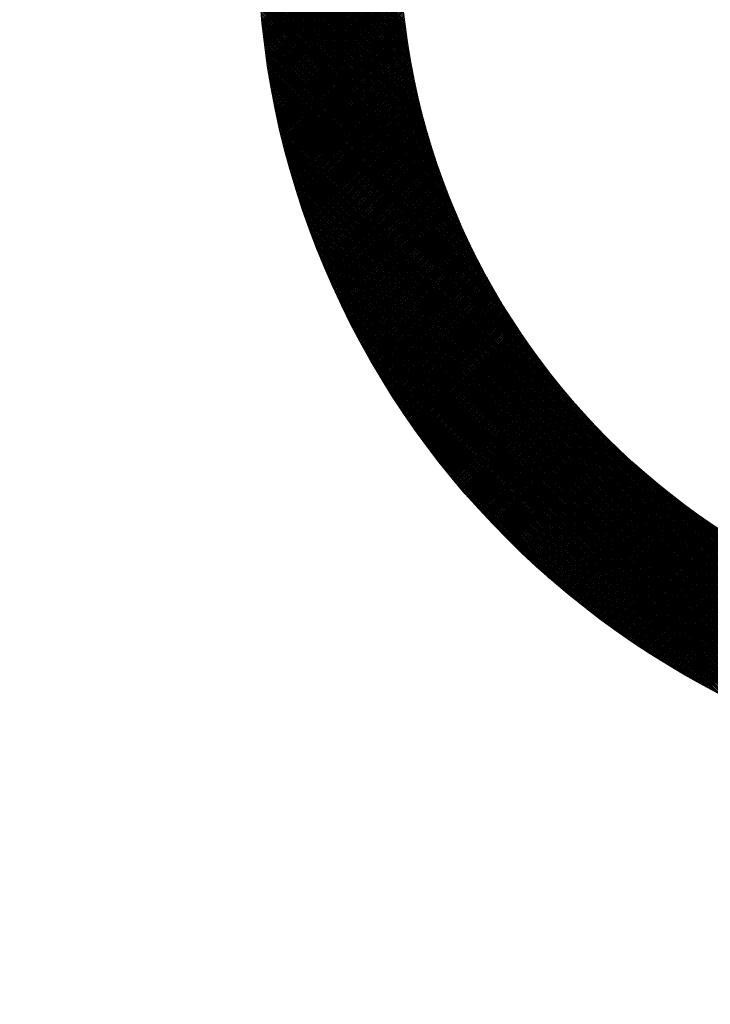
# Model space of a CAD drawing. Extents: x 1.5 to 73.2, y -8.9 to 32.9.
# Drawn here: x 59.5 to 59.8, y -5.9 to -5.5 of the extents above; entities that cross this region are included whole.
import ezdxf

# ---------------------------------------------------------------- set-up
doc = ezdxf.new("R2010")
doc.units = 0
doc.header["$MEASUREMENT"] = 0
doc.layers.get('0').update_dxf_attribs({"linetype": 'CONTINUOUS'})
doc.dimstyles.get("Standard").update_dxf_attribs({"dimtxt": 0.18, "dimasz": 0.18, "dimexe": 0.18, "dimexo": 0.0625, "dimgap": 0.09, "dimtad": 0, "dimtih": 1, "dimtoh": 1, "dimdec": 4, "dimzin": 0, "dimdsep": 46, "dimtxsty": 'Standard', "dimcen": 0.09, "dimadec": 0, "dimazin": 0, "dimtfac": 1, "dimtdec": 4, "dimtofl": 0, "dimtmove": 0, "dimatfit": 3, "dimfxl": 0, "dimtolj": 1, "dimtzin": 0, "dimarcsym": 0})

# ---------------------------------------------------------------- blocks, each defined once
blk = doc.blocks.new('*X3')
at = {"color": 0}
for p, q in [((2.5367, 5.8976), (2.1781, 6.2563)), ((2.5361, 5.9025), (2.1784, 6.2602)), ((2.5355, 5.9073), (2.1787, 6.2642)), ((2.5407, 5.8682), (2.1767, 6.2323)), ((2.54, 5.8731), (2.1769, 6.2363)), ((2.5393, 5.8781), (2.1771, 6.2403)), ((2.5387, 5.883), (2.1774, 6.2443)), ((2.538, 5.8879), (2.1776, 6.2483)), ((2.5374, 5.8928), (2.1779, 6.2523)), ((2.1838, 5.9089), (2.5282, 6.2533)), ((2.1842, 5.905), (2.5279, 6.2487)), ((2.1846, 5.9012), (2.5275, 6.2441)), ((2.185, 5.8973), (2.5272, 6.2395)), ((2.1854, 5.8935), (2.5269, 6.235)), ((2.5453, 5.8381), (2.1755, 6.208)), ((2.5445, 5.8432), (2.1756, 6.2121)), ((2.5437, 5.8482), (2.1758, 6.2161)), ((2.5429, 5.8532), (2.176, 6.2202)), ((2.5422, 5.8582), (2.1762, 6.2242)), ((2.5415, 5.8632), (2.1764, 6.2282)), ((2.1859, 5.8897), (2.5266, 6.2304)), ((2.1863, 5.8859), (2.5263, 6.2259)), ((2.1867, 5.882), (2.526, 6.2214)), ((2.1871, 5.8782), (2.5258, 6.2169)), ((2.1876, 5.8744), (2.5255, 6.2124)), ((2.188, 5.8706), (2.5253, 6.2079)), ((2.5506, 5.8074), (2.1745, 6.1835)), ((2.5496, 5.8126), (2.1747, 6.1876)), ((2.5487, 5.8177), (2.1748, 6.1917)), ((2.5479, 5.8229), (2.175, 6.1958)), ((2.547, 5.828), (2.1751, 6.1999)), ((2.5461, 5.8331), (2.1753, 6.2039)), ((2.1885, 5.8668), (2.5251, 6.2034)), ((2.1889, 5.8631), (2.5248, 6.199)), ((2.1894, 5.8593), (2.5246, 6.1945)), ((2.1899, 5.8555), (2.5244, 6.1901)), ((2.1903, 5.8517), (2.5243, 6.1857)), ((2.5565, 5.776), (2.1739, 6.1586)), ((2.5555, 5.7813), (2.174, 6.1628)), ((2.5545, 5.7866), (2.1741, 6.167)), ((2.5535, 5.7918), (2.1742, 6.1711)), ((2.5525, 5.797), (2.1743, 6.1752)), ((2.5515, 5.8023), (2.1744, 6.1793)), ((2.1908, 5.848), (2.5241, 6.1813)), ((2.1913, 5.8442), (2.5239, 6.1769)), ((2.1918, 5.8405), (2.5238, 6.1725)), ((2.1923, 5.8367), (2.5237, 6.1681)), ((2.1928, 5.833), (2.5235, 6.1637)), ((2.1933, 5.8293), (2.5234, 6.1594)), ((2.5609, 5.7547), (2.1736, 6.1419)), ((2.5621, 5.7493), (2.1736, 6.1377)), ((2.5587, 5.7654), (2.1737, 6.1503)), ((2.5598, 5.76), (2.1737, 6.1461)), ((2.5576, 5.7707), (2.1738, 6.1545)), ((2.1938, 5.8256), (2.5233, 6.155)), ((2.1944, 5.8218), (2.5232, 6.1507)), ((2.1949, 5.8181), (2.5232, 6.1464)), ((2.1954, 5.8144), (2.5231, 6.1421)), ((2.196, 5.8107), (2.523, 6.1378)), ((2.5644, 5.7384), (2.1735, 6.1293)), ((2.5657, 5.7329), (2.1735, 6.1251)), ((2.5669, 5.7275), (2.1735, 6.1209)), ((2.5682, 5.7219), (2.1735, 6.1166)), ((2.5695, 5.7164), (2.1735, 6.1124)), ((2.5632, 5.7439), (2.1736, 6.1335)), ((2.1965, 5.807), (2.523, 6.1335)), ((2.1971, 5.8033), (2.523, 6.1292)), ((2.1977, 5.7997), (2.5229, 6.1249)), ((2.1982, 5.796), (2.5229, 6.1207)), ((2.1988, 5.7923), (2.5229, 6.1164)), ((2.1994, 5.7886), (2.5229, 6.1122)), ((2.5708, 5.7108), (2.1735, 6.1081)), ((2.5721, 5.7053), (2.1735, 6.1039)), ((2.5735, 5.6996), (2.1736, 6.0996)), ((2.5749, 5.694), (2.1736, 6.0953)), ((2.5763, 5.6883), (2.1736, 6.091)), ((2.5778, 5.6826), (2.1737, 6.0867)), ((2.2, 5.785), (2.5229, 6.108)), ((2.2005, 5.7813), (2.523, 6.1038)), ((2.2011, 5.7777), (2.523, 6.0995)), ((2.2017, 5.774), (2.523, 6.0954)), ((2.2023, 5.7704), (2.5231, 6.0912)), ((2.203, 5.7668), (2.5232, 6.087)), ((2.5793, 5.6769), (2.1738, 6.0824)), ((2.5808, 5.6712), (2.1738, 6.0781)), ((2.5823, 5.6654), (2.1739, 6.0738)), ((2.5839, 5.6596), (2.174, 6.0694)), ((2.5855, 5.6537), (2.1741, 6.0651)), ((2.2036, 5.7631), (2.5232, 6.0828)), ((2.2042, 5.7595), (2.5233, 6.0787)), ((2.2048, 5.7559), (2.5234, 6.0745)), ((2.2055, 5.7523), (2.5235, 6.0704)), ((2.2061, 5.7487), (2.5237, 6.0663)), ((2.2067, 5.7451), (2.5238, 6.0621)), ((2.5871, 5.6479), (2.1742, 6.0607)), ((2.5887, 5.642), (2.1744, 6.0564)), ((2.5904, 5.636), (2.1745, 6.052)), ((2.5921, 5.6301), (2.1746, 6.0476)), ((2.5939, 5.6241), (2.1748, 6.0432)), ((2.5957, 5.6181), (2.1749, 6.0388)), ((2.2074, 5.7415), (2.5239, 6.058)), ((2.208, 5.7379), (2.5241, 6.0539)), ((2.2087, 5.7343), (2.5242, 6.0498)), ((2.2094, 5.7308), (2.5244, 6.0458)), ((2.2101, 5.7272), (2.5245, 6.0417)), ((2.2107, 5.7236), (2.5247, 6.0376)), ((2.5975, 5.612), (2.1751, 6.0344)), ((2.5994, 5.6059), (2.1753, 6.03)), ((2.6012, 5.5998), (2.1755, 6.0255)), ((2.6032, 5.5936), (2.1757, 6.0211)), ((2.6051, 5.5874), (2.1759, 6.0166)), ((2.2114, 5.7201), (2.5249, 6.0336)), ((2.2121, 5.7165), (2.5251, 6.0295)), ((2.2128, 5.713), (2.5253, 6.0255)), ((2.2135, 5.7094), (2.5255, 6.0215)), ((2.2142, 5.7059), (2.5258, 6.0174)), ((2.2149, 5.7024), (2.526, 6.0134)), ((2.6071, 5.5812), (2.1761, 6.0122)), ((2.6092, 5.5749), (2.1763, 6.0077)), ((2.6112, 5.5686), (2.1766, 6.0032)), ((2.6134, 5.5622), (2.1768, 5.9987)), ((2.6155, 5.5558), (2.1771, 5.9942)), ((2.6177, 5.5494), (2.1774, 5.9897)), ((2.2156, 5.6988), (2.5262, 6.0094)), ((2.2163, 5.6953), (2.5265, 6.0054)), ((2.2171, 5.6918), (2.5267, 6.0015)), ((2.2178, 5.6883), (2.527, 5.9975)), ((2.2185, 5.6848), (2.5273, 5.9935)), ((2.2193, 5.6813), (2.5276, 5.9896)), ((2.62, 5.5429), (2.1776, 5.9852)), ((2.6222, 5.5364), (2.1779, 5.9807)), ((2.6246, 5.5298), (2.1782, 5.9761)), ((2.6269, 5.5232), (2.1785, 5.9716)), ((2.6294, 5.5165), (2.1789, 5.967)), ((2.22, 5.6778), (2.5279, 5.9856)), ((2.2208, 5.6743), (2.5282, 5.9817)), ((2.2215, 5.6708), (2.5285, 5.9777)), ((2.2223, 5.6673), (2.5288, 5.9738)), ((2.2231, 5.6638), (2.5291, 5.9699)), ((2.2238, 5.6604), (2.5295, 5.966)), ((2.6318, 5.5098), (2.1792, 5.9624)), ((2.6344, 5.503), (2.1795, 5.9578)), ((2.6369, 5.4962), (2.1799, 5.9532)), ((2.6396, 5.4893), (2.1803, 5.9486)), ((2.6423, 5.4824), (2.1806, 5.944)), ((2.2246, 5.6569), (2.5298, 5.9621)), ((2.2254, 5.6534), (2.5302, 5.9582)), ((2.2262, 5.65), (2.5305, 5.9543)), ((2.227, 5.6465), (2.5309, 5.9504)), ((2.2278, 5.6431), (2.5313, 5.9466)), ((2.2286, 5.6396), (2.5316, 5.9427)), ((2.645, 5.4754), (2.181, 5.9394)), ((2.6478, 5.4684), (2.1814, 5.9347)), ((2.6507, 5.4613), (2.1818, 5.9301)), ((2.6536, 5.4541), (2.1823, 5.9254)), ((2.6566, 5.4469), (2.1827, 5.9207)), ((2.6596, 5.4396), (2.1831, 5.9161)), ((2.2294, 5.6362), (2.532, 5.9389)), ((2.2302, 5.6328), (2.5324, 5.935)), ((2.231, 5.6294), (2.5328, 5.9312)), ((2.2318, 5.6259), (2.5332, 5.9274)), ((2.2326, 5.6225), (2.5337, 5.9235)), ((2.2335, 5.6191), (2.5341, 5.9197)), ((2.2343, 5.6157), (2.5345, 5.9159)), ((2.6627, 5.4322), (2.1836, 5.9114)), ((2.6659, 5.4248), (2.1841, 5.9066)), ((2.6692, 5.4173), (2.1846, 5.9019)), ((2.6725, 5.4097), (2.185, 5.8972)), ((2.6759, 5.4021), (2.1856, 5.8924)), ((2.2352, 5.6123), (2.535, 5.9121)), ((2.236, 5.6089), (2.5354, 5.9083)), ((2.2368, 5.6055), (2.5359, 5.9045)), ((2.2377, 5.6021), (2.5364, 5.9008)), ((2.2386, 5.5987), (2.5368, 5.897)), ((2.2394, 5.5954), (2.5373, 5.8932)), ((2.6794, 5.3944), (2.1861, 5.8877)), ((2.683, 5.3865), (2.1866, 5.8829)), ((2.6866, 5.3786), (2.1871, 5.8781)), ((2.6904, 5.3706), (2.1877, 5.8733)), ((2.6942, 5.3625), (2.1883, 5.8685)), ((2.2403, 5.592), (2.5378, 5.8895)), ((2.2412, 5.5886), (2.5383, 5.8857)), ((2.2421, 5.5853), (2.5388, 5.882)), ((2.2429, 5.5819), (2.5393, 5.8783)), ((2.2438, 5.5785), (2.5398, 5.8745)), ((2.2447, 5.5752), (2.5404, 5.8708)), ((2.6982, 5.3544), (2.1889, 5.8637)), ((2.7022, 5.3461), (2.1894, 5.8588)), ((2.7064, 5.3377), (2.1901, 5.854)), ((2.7107, 5.3291), (2.1907, 5.8491)), ((2.7151, 5.3205), (2.1913, 5.8443)), ((2.2456, 5.5718), (2.5409, 5.8671)), ((2.2465, 5.5685), (2.5414, 5.8634)), ((2.2474, 5.5652), (2.542, 5.8597)), ((2.2483, 5.5618), (2.5425, 5.856)), ((2.2493, 5.5585), (2.5431, 5.8523)), ((2.2502, 5.5552), (2.5437, 5.8487)), ((2.2511, 5.5519), (2.5442, 5.845)), ((2.7196, 5.3117), (2.192, 5.8394)), ((2.7242, 5.3028), (2.1926, 5.8345)), ((2.729, 5.2938), (2.1933, 5.8295)), ((2.734, 5.2846), (2.194, 5.8246)), ((2.7391, 5.2753), (2.1947, 5.8197)), ((2.252, 5.5486), (2.5448, 5.8413)), ((2.253, 5.5453), (2.5454, 5.8377)), ((2.2539, 5.542), (2.546, 5.834)), ((2.2548, 5.5387), (2.5466, 5.8304)), ((2.2558, 5.5354), (2.5472, 5.8268)), ((2.2568, 5.5321), (2.5478, 5.8231)), ((2.2577, 5.5288), (2.5484, 5.8195)), ((2.7443, 5.2658), (2.1954, 5.8147)), ((2.7498, 5.2561), (2.1961, 5.8097)), ((2.7554, 5.2462), (2.1969, 5.8047)), ((2.7613, 5.2361), (2.1976, 5.7997)), ((2.7673, 5.2258), (2.1984, 5.7947)), ((2.2587, 5.5255), (2.5491, 5.8159)), ((2.2596, 5.5222), (2.5497, 5.8123)), ((2.2606, 5.519), (2.5503, 5.8087)), ((2.2616, 5.5157), (2.551, 5.8051)), ((2.2626, 5.5124), (2.5516, 5.8015)), ((2.2635, 5.5092), (2.5523, 5.7979)), ((2.7736, 5.2153), (2.1992, 5.7897)), ((2.7802, 5.2044), (2.2, 5.7846)), ((2.7871, 5.1933), (2.2008, 5.7796)), ((2.7942, 5.1819), (2.2017, 5.7745)), ((2.2645, 5.5059), (2.553, 5.7944)), ((2.2655, 5.5027), (2.5536, 5.7908)), ((2.2665, 5.4994), (2.5543, 5.7872)), ((2.2675, 5.4962), (2.555, 5.7837)), ((2.2685, 5.4929), (2.5557, 5.7801)), ((2.2695, 5.4897), (2.5564, 5.7766)), ((2.2706, 5.4865), (2.5571, 5.773)), ((2.8017, 5.1702), (2.2025, 5.7694)), ((2.8097, 5.158), (2.2034, 5.7643)), ((2.818, 5.1454), (2.2043, 5.7592)), ((2.8268, 5.1324), (2.2052, 5.754)), ((2.8362, 5.1187), (2.2061, 5.7489)), ((2.2716, 5.4833), (2.5578, 5.7695)), ((2.2726, 5.48), (2.5585, 5.766)), ((2.2736, 5.4768), (2.5593, 5.7625)), ((2.2747, 5.4736), (2.56, 5.759)), ((2.2757, 5.4704), (2.5607, 5.7555)), ((2.2767, 5.4672), (2.5615, 5.752)), ((2.2778, 5.464), (2.5622, 5.7485)), ((2.8463, 5.1044), (2.207, 5.7437)), ((2.8572, 5.0893), (2.2079, 5.7385)), ((2.869, 5.0732), (2.2089, 5.7333)), ((2.8821, 5.0559), (2.2099, 5.7281)), ((2.8968, 5.037), (2.2109, 5.7229)), ((2.2788, 5.4608), (2.563, 5.745)), ((2.2799, 5.4576), (2.5638, 5.7415)), ((2.2809, 5.4544), (2.5645, 5.738)), ((2.282, 5.4513), (2.5653, 5.7346)), ((2.2831, 5.4481), (2.5661, 5.7311)), ((2.2841, 5.4449), (2.5669, 5.7276)), ((2.2852, 5.4417), (2.5677, 5.7242)), ((2.9136, 5.0159), (2.2119, 5.7176)), ((2.9339, 4.9913), (2.2129, 5.7123)), ((2.9606, 4.9604), (2.214, 5.707)), ((3.0102, 4.9065), (2.215, 5.7017)), ((2.2863, 5.4386), (2.5685, 5.7207)), ((2.2874, 5.4354), (2.5693, 5.7173)), ((2.2885, 5.4323), (2.5701, 5.7139)), ((2.2896, 5.4291), (2.5709, 5.7104)), ((2.2907, 5.426), (2.5717, 5.707)), ((2.2918, 5.4228), (2.5725, 5.7036)), ((2.2929, 5.4197), (2.5734, 5.7002)), ((3.8494, 4.0631), (2.2161, 5.6964)), ((3.8441, 4.0642), (2.2172, 5.6911)), ((3.8387, 4.0653), (2.2183, 5.6857)), ((3.8333, 4.0665), (2.2195, 5.6803)), ((3.8279, 4.0676), (2.2206, 5.6749)), ((2.294, 5.4166), (2.5742, 5.6968)), ((2.2951, 5.4134), (2.5751, 5.6934)), ((2.2962, 5.4103), (2.5759, 5.69)), ((2.2973, 5.4072), (2.5768, 5.6866)), ((2.2984, 5.4041), (2.5776, 5.6832)), ((2.2996, 5.4009), (2.5785, 5.6799)), ((2.3007, 5.3978), (2.5794, 5.6765)), ((3.8225, 4.0688), (2.2218, 5.6695)), ((3.8171, 4.07), (2.223, 5.6641)), ((3.8116, 4.0712), (2.2242, 5.6586)), ((3.8061, 4.0725), (2.2255, 5.6531)), ((2.3018, 5.3947), (2.5803, 5.6731)), ((2.303, 5.3916), (2.5811, 5.6698)), ((2.3041, 5.3885), (2.582, 5.6664)), ((2.3053, 5.3854), (2.5829, 5.6631)), ((2.3064, 5.3823), (2.5838, 5.6597)), ((2.3076, 5.3793), (2.5847, 5.6564)), ((2.3088, 5.3762), (2.5856, 5.6531)), ((2.3099, 5.3731), (2.5866, 5.6498)), ((3.8006, 4.0737), (2.2267, 5.6476)), ((3.7951, 4.075), (2.228, 5.6421)), ((3.7896, 4.0763), (2.2293, 5.6366)), ((3.784, 4.0776), (2.2306, 5.631)), ((3.7784, 4.0789), (2.2319, 5.6254)), ((2.3111, 5.37), (2.5875, 5.6464)), ((2.3123, 5.367), (2.5884, 5.6431)), ((2.3134, 5.3639), (2.5894, 5.6398)), ((2.3146, 5.3608), (2.5903, 5.6365)), ((2.3158, 5.3578), (2.5912, 5.6332)), ((2.317, 5.3547), (2.5922, 5.6299)), ((2.3182, 5.3517), (2.5932, 5.6266)), ((3.7728, 4.0803), (2.2333, 5.6198)), ((3.7672, 4.0817), (2.2347, 5.6142)), ((3.7616, 4.0831), (2.2361, 5.6086)), ((3.7559, 4.0845), (2.2375, 5.6029)), ((2.3194, 5.3486), (2.5941, 5.6234)), ((2.3206, 5.3456), (2.5951, 5.6201)), ((2.3218, 5.3425), (2.5961, 5.6168)), ((2.323, 5.3395), (2.597, 5.6136)), ((2.3242, 5.3365), (2.598, 5.6103)), ((2.3254, 5.3335), (2.599, 5.607)), ((2.3266, 5.3304), (2.6, 5.6038)), ((2.3279, 5.3274), (2.601, 5.6006)), ((3.7502, 4.086), (2.239, 5.5972)), ((3.7445, 4.0874), (2.2404, 5.5915)), ((3.7388, 4.0889), (2.2419, 5.5857)), ((3.733, 4.0904), (2.2434, 5.58)), ((2.3291, 5.3244), (2.602, 5.5973)), ((2.3303, 5.3214), (2.603, 5.5941)), ((2.3316, 5.3184), (2.604, 5.5909)), ((2.3328, 5.3154), (2.6051, 5.5876)), ((2.3341, 5.3124), (2.6061, 5.5844)), ((2.3353, 5.3094), (2.6071, 5.5812)), ((2.3365, 5.3064), (2.6082, 5.578)), ((3.7272, 4.092), (2.245, 5.5742)), ((3.7214, 4.0935), (2.2465, 5.5684)), ((3.7156, 4.0951), (2.2481, 5.5626)), ((3.7097, 4.0968), (2.2498, 5.5567)), ((2.3378, 5.3034), (2.6092, 5.5748)), ((2.3391, 5.3004), (2.6102, 5.5716)), ((2.3403, 5.2974), (2.6113, 5.5684)), ((2.3416, 5.2945), (2.6123, 5.5652)), ((2.3429, 5.2915), (2.6134, 5.562)), ((2.3441, 5.2885), (2.6145, 5.5589)), ((2.3454, 5.2856), (2.6156, 5.5557)), ((2.3467, 5.2826), (2.6166, 5.5525)), ((3.7038, 4.0984), (2.2514, 5.5508)), ((3.6979, 4.1001), (2.2531, 5.5449)), ((3.692, 4.1018), (2.2548, 5.539)), ((3.686, 4.1035), (2.2565, 5.533)), ((2.348, 5.2796), (2.6177, 5.5494)), ((2.3493, 5.2767), (2.6188, 5.5462)), ((2.3506, 5.2737), (2.6199, 5.5431)), ((2.3519, 5.2708), (2.621, 5.5399)), ((2.3532, 5.2679), (2.6221, 5.5368)), ((2.3545, 5.2649), (2.6232, 5.5336)), ((2.3558, 5.262), (2.6243, 5.5305)), ((3.68, 4.1052), (2.2582, 5.527)), ((3.674, 4.107), (2.26, 5.521)), ((3.668, 4.1088), (2.2618, 5.515)), ((3.6619, 4.1106), (2.2636, 5.5089)), ((2.3571, 5.2591), (2.6254, 5.5274)), ((2.3584, 5.2561), (2.6265, 5.5243)), ((2.3597, 5.2532), (2.6277, 5.5212)), ((2.361, 5.2503), (2.6288, 5.518)), ((2.3624, 5.2474), (2.6299, 5.5149)), ((2.3637, 5.2445), (2.6311, 5.5118)), ((2.365, 5.2415), (2.6322, 5.5087)), ((2.3664, 5.2386), (2.6334, 5.5057)), ((3.6558, 4.1125), (2.2655, 5.5028)), ((3.6497, 4.1144), (2.2674, 5.4967)), ((3.6435, 4.1163), (2.2693, 5.4905)), ((3.6373, 4.1182), (2.2712, 5.4843)), ((2.3677, 5.2357), (2.6345, 5.5026)), ((2.3691, 5.2328), (2.6357, 5.4995)), ((2.3704, 5.2299), (2.6369, 5.4964)), ((2.3718, 5.2271), (2.638, 5.4933)), ((2.3731, 5.2242), (2.6392, 5.4903)), ((2.3745, 5.2213), (2.6404, 5.4872)), ((2.3758, 5.2184), (2.6416, 5.4841)), ((2.3772, 5.2155), (2.6428, 5.4811)), ((3.6311, 4.1202), (2.2732, 5.4781)), ((3.6248, 4.1222), (2.2752, 5.4718)), ((3.6185, 4.1243), (2.2773, 5.4655)), ((3.6122, 4.1264), (2.2794, 5.4592)), ((2.3786, 5.2127), (2.644, 5.478)), ((2.38, 5.2098), (2.6452, 5.475)), ((2.3813, 5.2069), (2.6464, 5.472)), ((2.3827, 5.2041), (2.6476, 5.4689)), ((2.3841, 5.2012), (2.6488, 5.4659)), ((2.3855, 5.1984), (2.65, 5.4629)), ((2.3869, 5.1955), (2.6512, 5.4599)), ((2.3883, 5.1927), (2.6525, 5.4568)), ((3.6059, 4.1285), (2.2815, 5.4529)), ((3.5995, 4.1306), (2.2836, 5.4465)), ((3.5931, 4.1328), (2.2858, 5.44)), ((3.5866, 4.135), (2.288, 5.4336)), ((2.3897, 5.1898), (2.6537, 5.4538)), ((2.3911, 5.187), (2.6549, 5.4508)), ((2.3925, 5.1841), (2.6562, 5.4478)), ((2.3939, 5.1813), (2.6574, 5.4448)), ((2.3953, 5.1785), (2.6587, 5.4418)), ((2.3967, 5.1757), (2.6599, 5.4388)), ((2.3981, 5.1728), (2.6612, 5.4359)), ((2.3996, 5.17), (2.6624, 5.4329)), ((3.5801, 4.1373), (2.2903, 5.4271)), ((3.5736, 4.1396), (2.2926, 5.4206)), ((3.567, 4.1419), (2.2949, 5.414)), ((3.5604, 4.1442), (2.2972, 5.4074)), ((2.401, 5.1672), (2.6637, 5.4299)), ((2.4024, 5.1644), (2.665, 5.4269)), ((2.4039, 5.1616), (2.6663, 5.424)), ((2.4053, 5.1588), (2.6675, 5.421)), ((2.4067, 5.156), (2.6688, 5.4181)), ((2.4082, 5.1532), (2.6701, 5.4151)), ((2.4096, 5.1504), (2.6714, 5.4122)), ((2.4111, 5.1476), (2.6727, 5.4092)), ((3.5537, 4.1466), (2.2996, 5.4007)), ((3.5471, 4.1491), (2.3021, 5.3941)), ((3.5403, 4.1516), (2.3046, 5.3873)), ((2.4125, 5.1448), (2.674, 5.4063)), ((2.414, 5.142), (2.6753, 5.4034)), ((2.4155, 5.1392), (2.6766, 5.4004)), ((2.4169, 5.1365), (2.678, 5.3975)), ((2.4184, 5.1337), (2.6793, 5.3946)), ((2.4199, 5.1309), (2.6806, 5.3917)), ((2.4214, 5.1282), (2.6819, 5.3888)), ((2.4228, 5.1254), (2.6833, 5.3858)), ((2.4243, 5.1226), (2.6846, 5.3829)), ((3.5336, 4.1541), (2.3071, 5.3806)), ((3.5268, 4.1567), (2.3097, 5.3738)), ((3.5199, 4.1593), (2.3123, 5.3669)), ((3.513, 4.1619), (2.3149, 5.36)), ((2.4258, 5.1199), (2.686, 5.38)), ((2.4273, 5.1171), (2.6873, 5.3772)), ((2.4288, 5.1144), (2.6887, 5.3743)), ((2.4303, 5.1116), (2.69, 5.3714)), ((2.4318, 5.1089), (2.6914, 5.3685)), ((2.4333, 5.1062), (2.6928, 5.3656)), ((2.4348, 5.1034), (2.6941, 5.3628)), ((2.4363, 5.1007), (2.6955, 5.3599)), ((3.5061, 4.1646), (2.3176, 5.353)), ((3.4991, 4.1674), (2.3204, 5.3461)), ((3.492, 4.1702), (2.3232, 5.339)), ((2.4378, 5.098), (2.6969, 5.357)), ((2.4393, 5.0952), (2.6983, 5.3542)), ((2.4409, 5.0925), (2.6997, 5.3513)), ((2.4424, 5.0898), (2.7011, 5.3485)), ((2.4439, 5.0871), (2.7024, 5.3456)), ((2.4455, 5.0844), (2.7039, 5.3428)), ((2.447, 5.0817), (2.7053, 5.3399)), ((2.4485, 5.079), (2.7067, 5.3371)), ((2.4501, 5.0763), (2.7081, 5.3343)), ((3.4849, 4.173), (2.326, 5.3319)), ((3.4778, 4.1759), (2.3289, 5.3248)), ((3.4706, 4.1789), (2.3319, 5.3176)), ((3.4633, 4.1819), (2.3349, 5.3103)), ((2.4516, 5.0736), (2.7095, 5.3315)), ((2.4532, 5.0709), (2.7109, 5.3286)), ((2.4547, 5.0682), (2.7123, 5.3258)), ((2.4563, 5.0655), (2.7138, 5.323)), ((2.4578, 5.0628), (2.7152, 5.3202)), ((2.4594, 5.0601), (2.7167, 5.3174)), ((2.461, 5.0575), (2.7181, 5.3146)), ((2.4625, 5.0548), (2.7195, 5.3118)), ((3.456, 4.185), (2.338, 5.303)), ((3.4487, 4.1881), (2.3411, 5.2957)), ((3.4413, 4.1913), (2.3443, 5.2883)), ((2.4641, 5.0521), (2.721, 5.309)), ((2.4657, 5.0494), (2.7225, 5.3062)), ((2.4672, 5.0468), (2.7239, 5.3034)), ((2.4688, 5.0441), (2.7254, 5.3007)), ((2.4704, 5.0415), (2.7269, 5.2979)), ((2.472, 5.0388), (2.7283, 5.2951)), ((2.4736, 5.0362), (2.7298, 5.2924)), ((2.4752, 5.0335), (2.7313, 5.2896)), ((2.4768, 5.0309), (2.7328, 5.2868)), ((3.4338, 4.1945), (2.3475, 5.2808)), ((3.4262, 4.1978), (2.3508, 5.2732)), ((3.4186, 4.2011), (2.3542, 5.2656)), ((2.4784, 5.0282), (2.7343, 5.2841)), ((2.48, 5.0256), (2.7358, 5.2813)), ((2.4816, 5.0229), (2.7373, 5.2786)), ((2.4832, 5.0203), (2.7388, 5.2759)), ((2.4848, 5.0177), (2.7403, 5.2731)), ((2.4865, 5.0151), (2.7418, 5.2704)), ((2.4881, 5.0124), (2.7433, 5.2677)), ((2.4897, 5.0098), (2.7448, 5.2649)), ((2.4913, 5.0072), (2.7463, 5.2622)), ((3.411, 4.2046), (2.3576, 5.258)), ((3.4032, 4.2081), (2.3611, 5.2502)), ((3.3954, 4.2116), (2.3646, 5.2424)), ((2.493, 5.0046), (2.7479, 5.2595)), ((2.4946, 5.002), (2.7494, 5.2568)), ((2.4962, 4.9994), (2.7509, 5.2541)), ((2.4979, 4.9968), (2.7525, 5.2514)), ((2.4995, 4.9942), (2.754, 5.2487)), ((2.5012, 4.9916), (2.7555, 5.246)), ((2.5028, 4.989), (2.7571, 5.2433)), ((2.5045, 4.9864), (2.7587, 5.2406)), ((2.5061, 4.9838), (2.7602, 5.2379)), ((3.3875, 4.2153), (2.3683, 5.2345)), ((3.3796, 4.219), (2.372, 5.2266)), ((3.3716, 4.2228), (2.3758, 5.2186)), ((2.5078, 4.9813), (2.7618, 5.2352)), ((2.5095, 4.9787), (2.7633, 5.2326)), ((2.5111, 4.9761), (2.7649, 5.2299)), ((2.5128, 4.9735), (2.7665, 5.2272)), ((2.5145, 4.971), (2.7681, 5.2246)), ((2.5161, 4.9684), (2.7697, 5.2219)), ((2.5178, 4.9658), (2.7712, 5.2192)), ((2.5195, 4.9633), (2.7728, 5.2166)), ((2.5212, 4.9607), (2.7744, 5.2139)), ((3.3634, 4.2266), (2.3796, 5.2104)), ((3.3553, 4.2306), (2.3836, 5.2022)), ((3.347, 4.2346), (2.3876, 5.194)), ((2.5229, 4.9582), (2.776, 5.2113)), ((2.5246, 4.9556), (2.7776, 5.2087)), ((2.5263, 4.9531), (2.7792, 5.206)), ((2.528, 4.9505), (2.7808, 5.2034)), ((2.5297, 4.948), (2.7825, 5.2008)), ((2.5314, 4.9455), (2.7841, 5.1981)), ((2.5331, 4.9429), (2.7857, 5.1955)), ((2.5348, 4.9404), (2.7873, 5.1929)), ((2.5365, 4.9379), (2.789, 5.1903)), ((3.3386, 4.2388), (2.3918, 5.1856)), ((3.3301, 4.243), (2.396, 5.1771)), ((3.3216, 4.2473), (2.4003, 5.1686)), ((2.5382, 4.9353), (2.7906, 5.1877)), ((2.54, 4.9328), (2.7922, 5.1851)), ((2.5417, 4.9303), (2.7939, 5.1825)), ((2.5434, 4.9278), (2.7955, 5.1799)), ((2.5452, 4.9253), (2.7972, 5.1773)), ((2.5469, 4.9228), (2.7988, 5.1747)), ((2.5486, 4.9203), (2.8005, 5.1721)), ((2.5504, 4.9178), (2.8022, 5.1695)), ((2.5521, 4.9153), (2.8038, 5.167)), ((2.5539, 4.9128), (2.8055, 5.1644)), ((3.3129, 4.2517), (2.4047, 5.1599)), ((3.3041, 4.2562), (2.4092, 5.1511)), ((3.2953, 4.2609), (2.4139, 5.1423)), ((2.5556, 4.9103), (2.8072, 5.1618)), ((2.5574, 4.9078), (2.8088, 5.1593)), ((2.5591, 4.9053), (2.8105, 5.1567)), ((2.5609, 4.9028), (2.8122, 5.1541)), ((2.5627, 4.9003), (2.8139, 5.1516)), ((2.5644, 4.8979), (2.8156, 5.149)), ((2.5662, 4.8954), (2.8173, 5.1465)), ((2.568, 4.8929), (2.819, 5.144)), ((2.5697, 4.8905), (2.8207, 5.1414)), ((3.2863, 4.2656), (2.4186, 5.1333)), ((3.2772, 4.2705), (2.4235, 5.1242)), ((2.5715, 4.888), (2.8224, 5.1389)), ((2.5733, 4.8855), (2.8241, 5.1364)), ((2.5751, 4.8831), (2.8258, 5.1338)), ((2.5769, 4.8806), (2.8276, 5.1313)), ((2.5787, 4.8782), (2.8293, 5.1288)), ((2.5805, 4.8757), (2.831, 5.1263)), ((2.5823, 4.8733), (2.8327, 5.1238)), ((2.5841, 4.8708), (2.8345, 5.1213)), ((2.5859, 4.8684), (2.8362, 5.1188)), ((2.5877, 4.866), (2.838, 5.1163)), ((3.2679, 4.2755), (2.4285, 5.1149)), ((3.2585, 4.2806), (2.4336, 5.1055)), ((3.249, 4.2859), (2.4389, 5.096)), ((2.5895, 4.8635), (2.8397, 5.1138)), ((2.5913, 4.8611), (2.8415, 5.1113)), ((2.5931, 4.8587), (2.8432, 5.1088)), ((2.5949, 4.8563), (2.845, 5.1063)), ((2.5968, 4.8538), (2.8467, 5.1038)), ((2.5986, 4.8514), (2.8485, 5.1013)), ((2.6004, 4.849), (2.8503, 5.0989)), ((2.6023, 4.8466), (2.852, 5.0964)), ((2.6041, 4.8442), (2.8538, 5.0939)), ((2.6059, 4.8418), (2.8556, 5.0915)), ((3.2394, 4.2913), (2.4443, 5.0864)), ((3.2295, 4.2969), (2.4499, 5.0765)), ((2.6078, 4.8394), (2.8574, 5.089)), ((2.6096, 4.837), (2.8592, 5.0866)), ((2.6115, 4.8346), (2.861, 5.0841)), ((2.6133, 4.8322), (2.8628, 5.0817)), ((2.6152, 4.8298), (2.8646, 5.0792)), ((2.617, 4.8274), (2.8664, 5.0768)), ((2.6189, 4.8251), (2.8682, 5.0743)), ((2.6208, 4.8227), (2.87, 5.0719)), ((2.6226, 4.8203), (2.8718, 5.0695)), ((3.2195, 4.3027), (2.4557, 5.0665)), ((3.2094, 4.3086), (2.4616, 5.0564)), ((3.199, 4.3147), (2.4677, 5.046)), ((2.6245, 4.8179), (2.8736, 5.0671)), ((2.6264, 4.8156), (2.8754, 5.0646)), ((2.6282, 4.8132), (2.8773, 5.0622)), ((2.6301, 4.8108), (2.8791, 5.0598)), ((2.632, 4.8085), (2.8809, 5.0574)), ((2.6339, 4.8061), (2.8828, 5.055)), ((2.6358, 4.8038), (2.8846, 5.0526)), ((2.6377, 4.8014), (2.8865, 5.0502)), ((2.6396, 4.7991), (2.8883, 5.0478)), ((2.6415, 4.7967), (2.8902, 5.0454)), ((2.6434, 4.7944), (2.892, 5.043)), ((3.1885, 4.321), (2.474, 5.0355)), ((3.1777, 4.3275), (2.4805, 5.0247)), ((2.6453, 4.792), (2.8939, 5.0407)), ((2.6472, 4.7897), (2.8957, 5.0383)), ((2.6491, 4.7874), (2.8976, 5.0359)), ((2.651, 4.785), (2.8995, 5.0335)), ((2.6529, 4.7827), (2.9014, 5.0312)), ((2.6548, 4.7804), (2.9032, 5.0288)), ((2.6568, 4.7781), (2.9051, 5.0264)), ((2.6587, 4.7758), (2.907, 5.0241)), ((2.6606, 4.7734), (2.9089, 5.0217)), ((2.6625, 4.7711), (2.9108, 5.0194)), ((3.1667, 4.3343), (2.4873, 5.0137)), ((3.1554, 4.3413), (2.4943, 5.0024)), ((2.6645, 4.7688), (2.9127, 5.017)), ((2.6664, 4.7665), (2.9146, 5.0147)), ((2.6684, 4.7642), (2.9165, 5.0124)), ((2.6703, 4.7619), (2.9184, 5.01)), ((2.6722, 4.7596), (2.9203, 5.0077)), ((2.6742, 4.7573), (2.9222, 5.0054)), ((2.6761, 4.755), (2.9241, 5.003)), ((2.6781, 4.7528), (2.9261, 5.0007)), ((2.6801, 4.7505), (2.928, 4.9984)), ((2.682, 4.7482), (2.9299, 4.9961)), ((3.1439, 4.3486), (2.5016, 4.9909)), ((3.132, 4.3562), (2.5092, 4.979)), ((2.684, 4.7459), (2.9319, 4.9938)), ((2.686, 4.7436), (2.9338, 4.9915)), ((2.6879, 4.7414), (2.9357, 4.9892)), ((2.6899, 4.7391), (2.9377, 4.9869)), ((2.6919, 4.7368), (2.9396, 4.9846)), ((2.6939, 4.7346), (2.9416, 4.9823)), ((2.6959, 4.7323), (2.9435, 4.98)), ((2.6978, 4.7301), (2.9455, 4.9777)), ((2.6998, 4.7278), (2.9475, 4.9754)), ((2.7018, 4.7256), (2.9494, 4.9732)), ((2.7038, 4.7233), (2.9514, 4.9709)), ((3.1199, 4.3641), (2.5171, 4.9669)), ((3.1073, 4.3724), (2.5254, 4.9543)), ((2.7058, 4.7211), (2.9534, 4.9686)), ((2.7078, 4.7188), (2.9554, 4.9664)), ((2.7098, 4.7166), (2.9573, 4.9641)), ((2.7118, 4.7144), (2.9593, 4.9619)), ((2.7138, 4.7121), (2.9613, 4.9596)), ((2.7159, 4.7099), (2.9633, 4.9573)), ((2.7179, 4.7077), (2.9653, 4.9551)), ((2.7199, 4.7055), (2.9673, 4.9529)), ((2.7219, 4.7032), (2.9693, 4.9506)), ((2.7239, 4.701), (2.9713, 4.9484)), ((2.726, 4.6988), (2.9733, 4.9462)), ((3.0944, 4.3811), (2.5341, 4.9414)), ((3.081, 4.3902), (2.5433, 4.928)), ((2.728, 4.6966), (2.9753, 4.9439)), ((2.73, 4.6944), (2.9774, 4.9417)), ((2.7321, 4.6922), (2.9794, 4.9395)), ((2.7341, 4.69), (2.9814, 4.9373)), ((2.7362, 4.6878), (2.9834, 4.9351)), ((2.7382, 4.6856), (2.9855, 4.9328)), ((2.7403, 4.6834), (2.9875, 4.9306)), ((2.7423, 4.6812), (2.9895, 4.9284)), ((2.7444, 4.679), (2.9916, 4.9262)), ((2.7464, 4.6768), (2.9936, 4.924)), ((2.7485, 4.6747), (2.9957, 4.9219)), ((3.0672, 4.3999), (2.5529, 4.9142)), ((3.0527, 4.4101), (2.5631, 4.8997)), ((2.7506, 4.6725), (2.9977, 4.9197)), ((2.7526, 4.6703), (2.9998, 4.9175)), ((2.7547, 4.6681), (3.0019, 4.9153)), ((2.7568, 4.666), (3.0039, 4.9131)), ((2.7589, 4.6638), (3.006, 4.911)), ((2.7609, 4.6616), (3.0081, 4.9088)), ((2.763, 4.6595), (3.0102, 4.9066)), ((2.7651, 4.6573), (3.0122, 4.9045)), ((2.7672, 4.6552), (3.0143, 4.9023)), ((2.7693, 4.653), (3.0164, 4.9001)), ((2.7714, 4.6509), (3.0185, 4.898)), ((3.0375, 4.421), (2.574, 4.8845)), ((2.7735, 4.6487), (3.0206, 4.8958)), ((2.7756, 4.6466), (3.0227, 4.8937)), ((2.7777, 4.6445), (3.0248, 4.8916)), ((2.7798, 4.6423), (3.0269, 4.8894)), ((2.7819, 4.6402), (3.029, 4.8873)), ((2.784, 4.6381), (3.0311, 4.8852)), ((2.7862, 4.636), (3.0332, 4.883)), ((2.7883, 4.6338), (3.0354, 4.8809)), ((2.7904, 4.6317), (3.0375, 4.8788)), ((2.7925, 4.6296), (3.0396, 4.8767)), ((2.7947, 4.6275), (3.0417, 4.8746)), ((3.0216, 4.4327), (2.5857, 4.8686)), ((3.0047, 4.4454), (2.5984, 4.8517)), ((2.7968, 4.6254), (3.0439, 4.8725)), ((2.7989, 4.6233), (3.046, 4.8704)), ((2.8011, 4.6212), (3.0482, 4.8683)), ((2.8032, 4.6191), (3.0503, 4.8662)), ((2.8054, 4.617), (3.0525, 4.8641)), ((2.8075, 4.6149), (3.0546, 4.862)), ((2.8097, 4.6128), (3.0568, 4.8599)), ((2.8118, 4.6107), (3.0589, 4.8578)), ((2.814, 4.6086), (3.0611, 4.8557)), ((2.8161, 4.6065), (3.0633, 4.8537)), ((2.8183, 4.6044), (3.0654, 4.8516)), ((2.8205, 4.6024), (3.0676, 4.8495)), ((3.8547, 4.062), (3.0595, 4.8572)), ((2.9866, 4.4593), (2.6123, 4.8336)), ((2.8226, 4.6003), (3.0698, 4.8475)), ((2.8248, 4.5982), (3.072, 4.8454)), ((2.827, 4.5962), (3.0742, 4.8433)), ((2.8292, 4.5941), (3.0764, 4.8413)), ((2.8313, 4.592), (3.0785, 4.8392)), ((2.8335, 4.59), (3.0807, 4.8372)), ((2.8357, 4.5879), (3.0829, 4.8352)), ((2.8379, 4.5859), (3.0851, 4.8331)), ((2.8401, 4.5838), (3.0874, 4.8311)), ((2.8423, 4.5818), (3.0896, 4.829)), ((2.8445, 4.5797), (3.0918, 4.827)), ((2.8467, 4.5777), (3.094, 4.825)), ((2.967, 4.4746), (2.6276, 4.814)), ((2.8489, 4.5757), (3.0962, 4.823)), ((2.8511, 4.5736), (3.0985, 4.821)), ((2.8533, 4.5716), (3.1007, 4.819)), ((2.8555, 4.5696), (3.1029, 4.8169)), ((2.8578, 4.5675), (3.1052, 4.8149)), ((2.86, 4.5655), (3.1074, 4.8129)), ((2.8622, 4.5635), (3.1096, 4.8109)), ((2.8644, 4.5615), (3.1119, 4.8089)), ((2.8667, 4.5595), (3.1141, 4.807)), ((2.8689, 4.5575), (3.1164, 4.805)), ((2.8711, 4.5555), (3.1187, 4.803)), ((2.8734, 4.5534), (3.1209, 4.801)), ((3.86, 4.061), (3.1134, 4.8076)), ((2.9453, 4.4921), (2.6451, 4.7923)), ((2.8756, 4.5514), (3.1232, 4.799)), ((2.8779, 4.5495), (3.1255, 4.7971)), ((2.8801, 4.5475), (3.1277, 4.7951)), ((2.8824, 4.5455), (3.13, 4.7931)), ((2.8846, 4.5435), (3.1323, 4.7912)), ((2.8869, 4.5415), (3.1346, 4.7892)), ((2.8891, 4.5395), (3.1369, 4.7872)), ((2.8914, 4.5375), (3.1392, 4.7853)), ((2.8937, 4.5356), (3.1415, 4.7834)), ((2.8959, 4.5336), (3.1438, 4.7814)), ((2.8982, 4.5316), (3.1461, 4.7795)), ((2.9005, 4.5296), (3.1484, 4.7775)), ((3.8653, 4.0599), (3.1443, 4.7809)), ((2.9206, 4.5125), (2.6655, 4.7676)), ((2.9028, 4.5277), (3.1507, 4.7756)), ((2.905, 4.5257), (3.153, 4.7737)), ((2.9073, 4.5238), (3.1553, 4.7718)), ((2.9096, 4.5218), (3.1576, 4.7698)), ((2.9119, 4.5199), (3.16, 4.7679)), ((2.9142, 4.5179), (3.1623, 4.766)), ((2.9165, 4.516), (3.1646, 4.7641)), ((2.9188, 4.514), (3.167, 4.7622)), ((2.9211, 4.5121), (3.1693, 4.7603)), ((2.9234, 4.5102), (3.1716, 4.7584)), ((2.9257, 4.5082), (3.174, 4.7565)), ((2.928, 4.5063), (3.1763, 4.7546)), ((2.9303, 4.5044), (3.1787, 4.7527)), ((3.8706, 4.0589), (3.1689, 4.7606)), ((2.8909, 4.5379), (2.6909, 4.7379)), ((2.9327, 4.5024), (3.1811, 4.7508)), ((2.935, 4.5005), (3.1834, 4.7489)), ((2.9373, 4.4986), (3.1858, 4.7471)), ((2.9396, 4.4967), (3.1881, 4.7452)), ((2.942, 4.4948), (3.1905, 4.7433)), ((2.9443, 4.4929), (3.1929, 4.7415)), ((2.9466, 4.491), (3.1953, 4.7396)), ((2.949, 4.4891), (3.1977, 4.7377)), ((2.9513, 4.4872), (3.2001, 4.7359)), ((2.9537, 4.4853), (3.2024, 4.734)), ((2.956, 4.4834), (3.2048, 4.7322)), ((2.9584, 4.4815), (3.2072, 4.7304)), ((2.9607, 4.4796), (3.2096, 4.7285)), ((3.8759, 4.0579), (3.19, 4.7438)), ((3.8811, 4.0569), (3.2089, 4.7291)), ((2.9631, 4.4777), (3.2121, 4.7267)), ((2.9655, 4.4758), (3.2145, 4.7248)), ((2.9678, 4.474), (3.2169, 4.723)), ((2.9702, 4.4721), (3.2193, 4.7212)), ((2.9726, 4.4702), (3.2217, 4.7194)), ((2.9749, 4.4683), (3.2241, 4.7176)), ((2.9773, 4.4665), (3.2266, 4.7157)), ((2.9797, 4.4646), (3.229, 4.7139)), ((2.9821, 4.4628), (3.2314, 4.7121)), ((2.9845, 4.4609), (3.2339, 4.7103)), ((2.9868, 4.459), (3.2363, 4.7085)), ((2.9892, 4.4572), (3.2388, 4.7067)), ((2.9916, 4.4553), (3.2412, 4.7049)), ((3.8863, 4.0559), (3.2262, 4.716)), ((3.8915, 4.0549), (3.2423, 4.7042)), ((2.8498, 4.5748), (2.7278, 4.6968)), ((2.994, 4.4535), (3.2437, 4.7032)), ((2.9964, 4.4517), (3.2462, 4.7014)), ((2.9988, 4.4498), (3.2486, 4.6996)), ((3.0013, 4.448), (3.2511, 4.6978)), ((3.0037, 4.4462), (3.2536, 4.6961)), ((3.0061, 4.4443), (3.256, 4.6943)), ((3.0085, 4.4425), (3.2585, 4.6925)), ((3.0109, 4.4407), (3.261, 4.6908)), ((3.0133, 4.4389), (3.2635, 4.689)), ((3.0158, 4.4371), (3.266, 4.6873)), ((3.0182, 4.4352), (3.2685, 4.6855)), ((3.0206, 4.4334), (3.271, 4.6838)), ((3.0231, 4.4316), (3.2735, 4.682)), ((3.0255, 4.4298), (3.276, 4.6803)), ((3.8967, 4.054), (3.2574, 4.6933)), ((3.9019, 4.0531), (3.2717, 4.6832)), ((3.028, 4.428), (3.2785, 4.6786)), ((3.0304, 4.4262), (3.281, 4.6768)), ((3.0329, 4.4244), (3.2835, 4.6751)), ((3.0353, 4.4226), (3.286, 4.6734)), ((3.0378, 4.4209), (3.2886, 4.6717)), ((3.0402, 4.4191), (3.2911, 4.6699)), ((3.0427, 4.4173), (3.2936, 4.6682)), ((3.0451, 4.4155), (3.2962, 4.6665)), ((3.0476, 4.4137), (3.2987, 4.6648)), ((3.0501, 4.412), (3.3012, 4.6631)), ((3.0526, 4.4102), (3.3038, 4.6614)), ((3.055, 4.4084), (3.3063, 4.6597)), ((3.0575, 4.4067), (3.3089, 4.6581)), ((3.06, 4.4049), (3.3115, 4.6564)), ((3.907, 4.0521), (3.2854, 4.6738)), ((3.0625, 4.4032), (3.314, 4.6547)), ((3.065, 4.4014), (3.3166, 4.653)), ((3.0675, 4.3997), (3.3192, 4.6513)), ((3.07, 4.3979), (3.3217, 4.6497)), ((3.0725, 4.3962), (3.3243, 4.648)), ((3.075, 4.3944), (3.3269, 4.6464)), ((3.0775, 4.3927), (3.3295, 4.6447)), ((3.08, 4.391), (3.3321, 4.643)), ((3.0825, 4.3892), (3.3347, 4.6414)), ((3.085, 4.3875), (3.3373, 4.6398)), ((3.0875, 4.3858), (3.3399, 4.6381)), ((3.0901, 4.3841), (3.3425, 4.6365)), ((3.0926, 4.3824), (3.3451, 4.6348)), ((3.0951, 4.3806), (3.3477, 4.6332)), ((3.0977, 4.3789), (3.3503, 4.6316)), ((3.1002, 4.3772), (3.3529, 4.63)), ((3.1027, 4.3755), (3.3556, 4.6284)), ((3.1053, 4.3738), (3.3582, 4.6267)), ((3.1078, 4.3721), (3.3608, 4.6251)), ((3.1104, 4.3704), (3.3635, 4.6235)), ((3.1129, 4.3687), (3.3661, 4.6219)), ((3.1155, 4.367), (3.3688, 4.6203)), ((3.118, 4.3654), (3.3714, 4.6187)), ((3.1206, 4.3637), (3.3741, 4.6172)), ((3.1231, 4.362), (3.3767, 4.6156)), ((3.1257, 4.3603), (3.3794, 4.614)), ((3.1283, 4.3587), (3.382, 4.6124)), ((3.1309, 4.357), (3.3847, 4.6108)), ((3.1334, 4.3553), (3.3874, 4.6093)), ((3.136, 4.3537), (3.3901, 4.6077)), ((3.1386, 4.352), (3.3928, 4.6061)), ((3.1412, 4.3503), (3.3954, 4.6046)), ((3.1438, 4.3487), (3.3981, 4.603)), ((3.1464, 4.347), (3.4008, 4.6015)), ((3.149, 4.3454), (3.4035, 4.5999)), ((3.1516, 4.3438), (3.4062, 4.5984)), ((3.1542, 4.3421), (3.4089, 4.5969)), ((3.1568, 4.3405), (3.4116, 4.5953)), ((3.1594, 4.3388), (3.4144, 4.5938)), ((3.162, 4.3372), (3.4171, 4.5923)), ((3.1646, 4.3356), (3.4198, 4.5908)), ((3.1672, 4.334), (3.4225, 4.5892)), ((3.1699, 4.3323), (3.4253, 4.5877)), ((3.1725, 4.3307), (3.428, 4.5862)), ((3.1751, 4.3291), (3.4307, 4.5847)), ((3.1778, 4.3275), (3.4335, 4.5832)), ((3.1804, 4.3259), (3.4362, 4.5817)), ((3.183, 4.3243), (3.439, 4.5802)), ((3.1857, 4.3227), (3.4417, 4.5788)), ((3.1883, 4.3211), (3.4445, 4.5773)), ((3.191, 4.3195), (3.4472, 4.5758)), ((3.1936, 4.3179), (3.45, 4.5743)), ((3.1963, 4.3163), (3.4528, 4.5728)), ((3.1989, 4.3147), (3.4556, 4.5714)), ((3.2016, 4.3132), (3.4583, 4.5699)), ((3.2043, 4.3116), (3.4611, 4.5685)), ((3.2069, 4.31), (3.4639, 4.567)), ((3.2096, 4.3084), (3.4667, 4.5656)), ((3.2123, 4.3069), (3.4695, 4.5641)), ((3.215, 4.3053), (3.4723, 4.5627)), ((3.2176, 4.3038), (3.4751, 4.5612)), ((3.2203, 4.3022), (3.4779, 4.5598)), ((3.223, 4.3006), (3.4807, 4.5584)), ((3.2257, 4.2991), (3.4836, 4.5569)), ((3.2284, 4.2976), (3.4864, 4.5555)), ((3.2311, 4.296), (3.4892, 4.5541)), ((3.2338, 4.2945), (3.492, 4.5527)), ((3.2365, 4.2929), (3.4949, 4.5513)), ((3.2392, 4.2914), (3.4977, 4.5499)), ((3.2419, 4.2899), (3.5006, 4.5485)), ((3.2447, 4.2883), (3.5034, 4.5471)), ((3.2474, 4.2868), (3.5063, 4.5457)), ((3.2501, 4.2853), (3.5091, 4.5443)), ((3.2528, 4.2838), (3.512, 4.5429)), ((3.2556, 4.2823), (3.5148, 4.5416)), ((3.2583, 4.2808), (3.5177, 4.5402)), ((3.261, 4.2793), (3.5206, 4.5388)), ((3.2638, 4.2778), (3.5235, 4.5375)), ((3.2665, 4.2763), (3.5264, 4.5361)), ((3.2693, 4.2748), (3.5292, 4.5347)), ((3.272, 4.2733), (3.5321, 4.5334)), ((3.2748, 4.2718), (3.535, 4.532)), ((3.2775, 4.2703), (3.5379, 4.5307)), ((3.2803, 4.2688), (3.5408, 4.5294)), ((3.2831, 4.2673), (3.5437, 4.528)), ((3.2858, 4.2659), (3.5467, 4.5267))]:
    blk.add_line(p, q, dxfattribs=at)
blk = doc.blocks.new('103435')
for radius in [0.375, 0.3125]:
    blk.add_circle((0.38759, 0.45364), radius)
at = {"xscale": 0.1788652786721042, "yscale": 0.1788652786721042, "zscale": 0.1788652786721042}
blk.add_blockref('*X3', (-0.37617, -0.64049), dxfattribs=at)

msp = doc.modelspace()

# ---------------------------------------------------------------- block references
at = {"xscale": 0.9999899999999968, "yscale": 0.9999899999999968, "zscale": 0.9999899999999998}
msp.add_blockref('103435', (59.57468, -5.88267), dxfattribs=at)

# ---------------------------------------------------------------- leaders
at = {"color": 0, "annotation_type": 0, "has_hookline": 1, "hookline_direction": 1, "text_width": 1.62208}
msp.add_leader([(61.78645, -4.74856, -0.82), (60.57959, -8.38823, -0.82), (60.16816, -8.38823, -0.82)], dimstyle='Standard', override={"dimscale": 2.285714, "dimtxt": 0.125, "dimexe": 0.1, "dimgap": 0.09, "dimtad": 0, "dimdec": 2, "dimcen": -0.125, "dimtdec": 2, "dimtix": 1}, dxfattribs=at)

doc.saveas('drawing.dxf')
